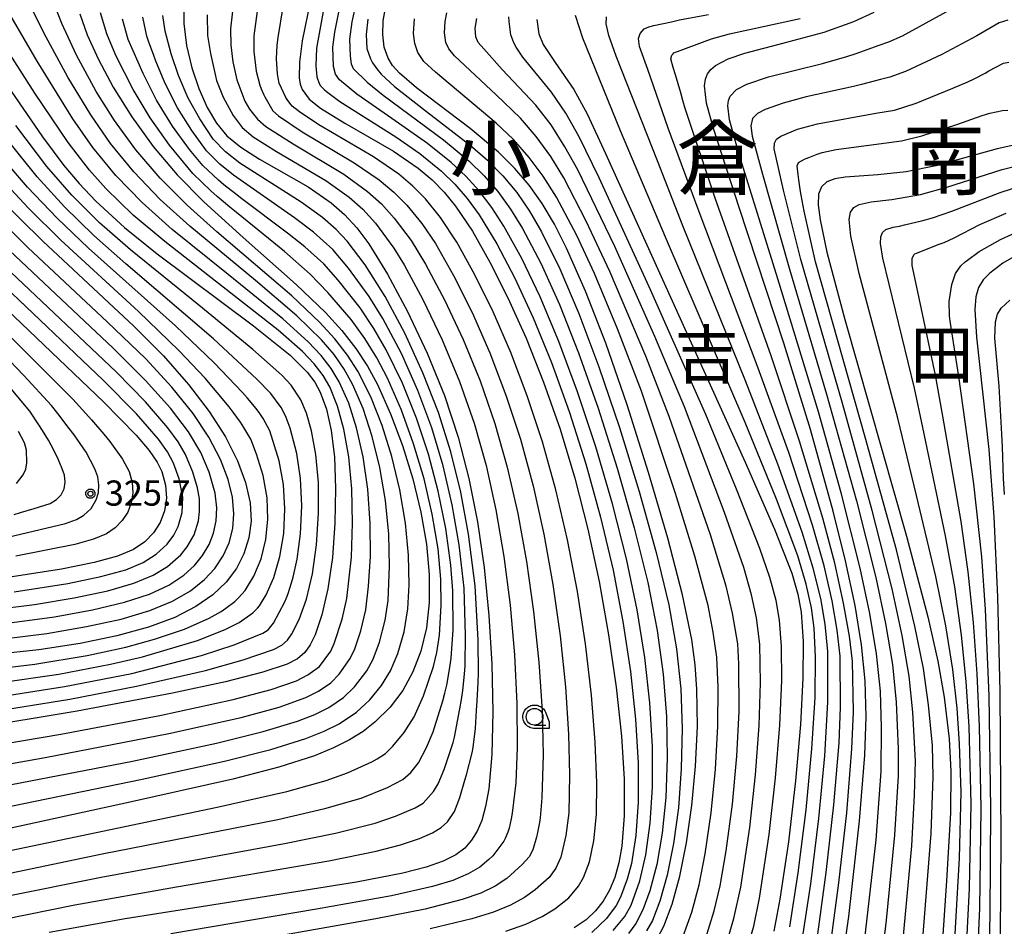
# Model space of a CAD drawing. Extents: x -8000 to -6000, y 96000 to 97500.
# Drawn here: x -6439 to -6292, y 96069 to 96204 of the extents above; entities that cross this region are included whole.
import ezdxf
from ezdxf.enums import TextEntityAlignment as Align

# ---------------------------------------------------------------- set-up
doc = ezdxf.new("R2010")
doc.units = 0
for name, color, linetype in [('6331000', 3, 'Continuous'), ('7101000', 4, 'Continuous'), ('7102000', 6, 'Continuous'), ('7312000', 1, 'Continuous'), ('8111000', 7, 'Continuous'), ('8114000', 7, 'Continuous'), ('CLIP_BOX', 4, 'Continuous')]:
    doc.layers.add(name, color=color, linetype=linetype)
doc.styles.add('Dm_Anotation', font='romans.shx', dxfattribs={"bigfont": 'PSCDM.shx'})
doc.styles.add('ＭＳ ゴシック', font='MS Gothic.ttf')

# ---------------------------------------------------------------- blocks, each defined once
blk = doc.blocks.new('633100')
at = {"layer": '6331000'}
blk.add_lwpolyline([(0, -0.5), (0.67, -0.5)], dxfattribs=at)
blk.add_circle((0, 0), 0.5, dxfattribs=at)
at = {"layer": 'CLIP_BOX'}
blk.add_lwpolyline([(0.87, -0.3), (0.87, -0.7), (0, -0.7), (-0.074, -0.695), (-0.146, -0.684), (-0.216, -0.666), (-0.282, -0.64), (-0.35, -0.606), (-0.414, -0.564), (-0.469, -0.521), (-0.52, -0.469), (-0.568, -0.408), (-0.608, -0.35), (-0.64, -0.281), (-0.666, -0.214), (-0.686, -0.144), (-0.697, -0.071), (-0.699, 0.003), (-0.695, 0.075), (-0.684, 0.148), (-0.665, 0.216), (-0.64, 0.281), (-0.606, 0.349), (-0.565, 0.412), (-0.522, 0.467), (-0.467, 0.52), (-0.41, 0.568), (-0.349, 0.607), (-0.283, 0.641), (-0.215, 0.665), (-0.148, 0.684), (-0.072, 0.696), (0, 0.7), (0.074, 0.696), (0.147, 0.685), (0.219, 0.666), (0.283, 0.639), (0.355, 0.605), (0.416, 0.562), (0.472, 0.518), (0.525, 0.463), (0.57, 0.407), (0.609, 0.346), (0.646, 0.273)], close=True, dxfattribs=at)
blk = doc.blocks.new('731200')
at = {"layer": '7312000'}
blk.add_circle((0, 0), 0.15, dxfattribs=at)
at = {"layer": 'CLIP_BOX'}
blk.add_lwpolyline([(-0.209, -0.178), (-0.219, -0.166), (-0.237, -0.14), (-0.251, -0.113), (-0.258, -0.094), (-0.265, -0.075), (-0.269, -0.057), (-0.273, -0.031), (-0.275, -0.008), (-0.274, 0.024), (-0.27, 0.054), (-0.266, 0.071), (-0.261, 0.088), (-0.255, 0.104), (-0.246, 0.124), (-0.239, 0.136), (-0.228, 0.154), (-0.219, 0.166), (-0.202, 0.187), (-0.189, 0.199), (-0.169, 0.217), (-0.151, 0.23), (-0.135, 0.239), (-0.113, 0.251), (-0.101, 0.256), (-0.082, 0.262), (-0.056, 0.269), (-0.04, 0.272), (-0.016, 0.275), (0.004, 0.275), (0.022, 0.274), (0.042, 0.272), (0.065, 0.267), (0.079, 0.264), (0.108, 0.253), (0.121, 0.247), (0.143, 0.235), (0.16, 0.224), (0.18, 0.208), (0.194, 0.194), (0.206, 0.182), (0.222, 0.162), (0.233, 0.146), (0.249, 0.116), (0.257, 0.097), (0.264, 0.075), (0.269, 0.057), (0.273, 0.032), (0.275, 0.014), (0.275, -0.008), (0.274, -0.023), (0.271, -0.048), (0.267, -0.067), (0.261, -0.088), (0.249, -0.117), (0.23, -0.151), (0.219, -0.166), (0.204, -0.184), (0.189, -0.199), (0.172, -0.215), (0.154, -0.228), (0.136, -0.239), (0.124, -0.246), (0.107, -0.253), (0.09, -0.26), (0.071, -0.266), (0.044, -0.271), (0.028, -0.274), (0.009, -0.275), (-0.009, -0.275), (-0.024, -0.274), (-0.041, -0.272), (-0.063, -0.268), (-0.086, -0.261), (-0.101, -0.256), (-0.115, -0.25), (-0.133, -0.241), (-0.148, -0.231), (-0.17, -0.216), (-0.182, -0.206), (-0.197, -0.192)], close=True, dxfattribs=at)

msp = doc.modelspace()

# ---------------------------------------------------------------- linework, layer by layer
at = {"layer": '7101000', "flags": 128}
for points in [[(-6395.29, 96206.99), (-6396.51, 96200.91), (-6396.95, 96197.76), (-6396.98, 96195.4), (-6396.81, 96194.47), (-6396.51, 96193.65), (-6395.47, 96192.24), (-6393.79, 96190.91), (-6390.16, 96188.68), (-6382.95, 96184.47), (-6379.24, 96181.94), (-6377.19, 96180.23), (-6375.39, 96178.39), (-6373.71, 96176.31), (-6371.19, 96172.55), (-6368.57, 96167.97), (-6365.88, 96162.62), (-6363.19, 96156.62), (-6360.58, 96150.08), (-6358.13, 96143.1), (-6355.92, 96135.78), (-6353.98, 96128.2), (-6352.3, 96120.39), (-6350.89, 96112.46), (-6349.77, 96104.66), (-6348.99, 96097.37), (-6348.6, 96090.94), (-6348.59, 96085.49), (-6348.95, 96081), (-6349.39, 96078.48), (-6349.99, 96076.31), (-6350.76, 96074.43), (-6351.71, 96072.79), (-6352.86, 96071.33), (-6354.26, 96070.01), (-6356, 96068.79)], [(-6414.18, 96206.79), (-6414.16, 96203.52), (-6413.75, 96200.2), (-6412.99, 96196.92), (-6411.92, 96193.81), (-6410.66, 96191.01), (-6409.28, 96188.67), (-6407.73, 96186.77), (-6405.69, 96185.06), (-6402.9, 96183.31), (-6395.65, 96179.17), (-6392.22, 96176.81), (-6390.22, 96175.06), (-6388.38, 96173.06), (-6386.6, 96170.69), (-6383.82, 96166.19), (-6380.85, 96160.61), (-6377.92, 96154.4), (-6375.36, 96148.08), (-6373.3, 96141.91), (-6371.69, 96135.72), (-6370.43, 96129.27), (-6369.45, 96122.46), (-6368.74, 96115.35), (-6368.3, 96108.09), (-6368.16, 96101), (-6368.31, 96094.63), (-6368.75, 96089.5), (-6369.21, 96086.89), (-6369.79, 96084.82), (-6370.49, 96083.19), (-6371.32, 96081.85), (-6372.33, 96080.7), (-6373.67, 96079.68), (-6375.52, 96078.74), (-6378.09, 96077.85), (-6381.53, 96076.97), (-6388.43, 96075.62), (-6404.01, 96073.14), (-6422.88, 96070.17), (-6434.22, 96068.13)], [(-6343.6, 96067.29), (-6342.67, 96069.06), (-6341.42, 96072.35), (-6340.29, 96076.51), (-6339.28, 96081.46), (-6338.48, 96087.01), (-6337.94, 96092.9), (-6337.67, 96098.78), (-6337.74, 96104.36), (-6338, 96107.97), (-6338.51, 96111.76), (-6339.88, 96118.41), (-6342.07, 96126.83), (-6344.94, 96136.65), (-6348.14, 96146.71), (-6351.31, 96155.88), (-6354.32, 96163.65), (-6357.15, 96170.04), (-6358.96, 96173.6), (-6360.78, 96176.69), (-6362.71, 96179.42), (-6364.86, 96181.93), (-6367.3, 96184.33), (-6371.51, 96187.85), (-6379.53, 96193.93), (-6382.02, 96196.08), (-6383.06, 96197.25), (-6383.74, 96198.33), (-6384.3, 96199.99), (-6384.53, 96201.84), (-6384.47, 96203.88), (-6384.09, 96206.06)], [(-6429.67, 96204.93), (-6428.54, 96201.82), (-6426.88, 96198.16), (-6424.66, 96194.03), (-6421.91, 96189.6), (-6418.72, 96185.17), (-6415.14, 96180.95), (-6411.19, 96176.95), (-6405.32, 96171.64), (-6397.41, 96164.65), (-6393.07, 96160.46), (-6390.61, 96157.76), (-6388.55, 96155.11), (-6386.82, 96152.47), (-6385.33, 96149.75), (-6383.36, 96145.38), (-6381.58, 96140.64), (-6380.05, 96135.67), (-6378.84, 96130.72), (-6378.02, 96125.94), (-6377.61, 96121.43), (-6377.62, 96117.27), (-6378.04, 96113.47), (-6378.85, 96110.03), (-6380.03, 96106.94), (-6381.56, 96104.15), (-6383.44, 96101.66), (-6385.69, 96099.43), (-6387.44, 96098.07), (-6389.48, 96096.8), (-6391.87, 96095.6), (-6394.72, 96094.45), (-6400.02, 96092.75), (-6406.88, 96090.96), (-6422.42, 96087.47), (-6450.88, 96081.27)], [(-6361.56, 96204.12), (-6361.29, 96201.97), (-6360.66, 96200.37), (-6358.85, 96197.69), (-6356.09, 96193.69), (-6354.11, 96190.04), (-6351.35, 96184.12), (-6330.55, 96138.15), (-6326.18, 96128.18), (-6323.63, 96121.63), (-6322.72, 96118.52), (-6322.23, 96115.81), (-6321.93, 96111.45), (-6321.97, 96105.99), (-6322.34, 96099.08), (-6323.07, 96090.71), (-6324.12, 96081.6), (-6325.38, 96073.09), (-6326.29, 96068.34)], [(-6316.45, 96061.18), (-6315.14, 96070.51), (-6313.52, 96084.74), (-6312.72, 96094.55), (-6312.53, 96100.25), (-6312.68, 96105.58), (-6313.21, 96110.97), (-6314.18, 96116.84), (-6315.6, 96123.48), (-6317.43, 96130.86), (-6320.83, 96143.03), (-6324.79, 96155.89), (-6331.46, 96176.11), (-6335.29, 96187.85), (-6336.3, 96191.63), (-6336.6, 96194.24), (-6336.48, 96195.2), (-6336.17, 96196), (-6335.67, 96196.67), (-6334.99, 96197.25), (-6333.09, 96198.23), (-6330.63, 96199.08), (-6324.77, 96200.6), (-6318.8, 96202.22), (-6314.38, 96203.8), (-6311.35, 96205.17)], [(-6446.24, 96202.59), (-6435.19, 96186.62), (-6432.03, 96182.35), (-6429.77, 96179.65), (-6427.28, 96177.03), (-6423.01, 96173.14), (-6418.12, 96169.21), (-6403.8, 96158.46), (-6398.33, 96154.08), (-6395.77, 96151.58), (-6394.65, 96150.1), (-6393.83, 96148.61), (-6392.91, 96146.04), (-6392.21, 96142.87), (-6391.74, 96138.95), (-6391.55, 96134.27), (-6391.65, 96129.1), (-6392.04, 96123.95), (-6392.73, 96119.31), (-6393.63, 96115.45), (-6394.62, 96112.46), (-6395.32, 96110.96), (-6396.13, 96109.81), (-6397.22, 96108.89), (-6398.76, 96108.1), (-6402.37, 96106.89), (-6407.95, 96105.46), (-6415.84, 96103.75), (-6430.05, 96101.09), (-6446.24, 96098.4)], [(-6289.2, 96185.68), (-6293.04, 96184.82), (-6302.14, 96182.3), (-6306.59, 96181.42), (-6310.8, 96180.97), (-6315.66, 96180.61), (-6317.21, 96180.35), (-6318.41, 96179.9), (-6319.21, 96179.19), (-6319.63, 96178.09), (-6319.69, 96176.48), (-6319.41, 96174.25), (-6318.38, 96169.42), (-6315.73, 96159.42), (-6306.51, 96127.16), (-6303.36, 96115.12), (-6301.88, 96108.55), (-6300.9, 96103.18), (-6300.15, 96096.95), (-6299.91, 96092.15), (-6299.96, 96085.96), (-6300.57, 96075.79), (-6302.57, 96046.56)], [(-6441.97, 96177.76), (-6435.18, 96171.08), (-6421.6, 96158.43), (-6417.19, 96154), (-6413.44, 96149.75), (-6410.37, 96145.72), (-6407.94, 96141.92), (-6406.15, 96138.39), (-6404.95, 96135.12), (-6404.3, 96132.13), (-6404.15, 96129.4), (-6404.47, 96126.88), (-6405.2, 96124.54), (-6406.32, 96122.34), (-6407.86, 96120.29), (-6409.85, 96118.39), (-6412.35, 96116.65), (-6415.5, 96115.05), (-6419.41, 96113.6), (-6424.14, 96112.3), (-6429.62, 96111.17), (-6435.74, 96110.23), (-6442.29, 96109.5)], [(-6289.14, 96169.53), (-6292.16, 96167.8), (-6294.13, 96166.34), (-6295.13, 96165.32), (-6295.83, 96164.2), (-6296.22, 96162.79), (-6296.34, 96160.91), (-6296.08, 96156.78), (-6294.29, 96140.07), (-6293.53, 96130.03), (-6292.97, 96118.12), (-6292.62, 96104), (-6292.47, 96082.01), (-6292.65, 96060.41)], [(-6448.34, 96168.36), (-6426.1, 96147.15), (-6421.26, 96142.18), (-6419.32, 96139.91), (-6418.13, 96138.19), (-6417.43, 96136.76), (-6416.87, 96134.75), (-6416.75, 96132.79), (-6417.02, 96130.91), (-6417.69, 96129.18), (-6418.69, 96127.62), (-6419.99, 96126.28), (-6421.66, 96125.16), (-6424.02, 96124.17), (-6427.52, 96123.22), (-6432.36, 96122.23), (-6440.36, 96121)]]:
    msp.add_lwpolyline(points, dxfattribs=at)
at = {"layer": '7102000', "flags": 128}
for points in [[(-6406.73, 96207.13), (-6407.22, 96202.71), (-6407.16, 96200.26), (-6406.88, 96197.8), (-6406.26, 96195.13), (-6405.06, 96191.93), (-6404.39, 96190.73), (-6403.18, 96189.23), (-6401.93, 96188.18), (-6397.89, 96185.58), (-6390.31, 96181.04), (-6386.78, 96178.49), (-6384.72, 96176.62), (-6382.85, 96174.52), (-6380.3, 96171.2), (-6378.17, 96167.67), (-6375.34, 96162.33), (-6372.56, 96156.42), (-6370.04, 96150.26), (-6367.86, 96143.95), (-6365.99, 96137.4), (-6364.41, 96130.54), (-6363.1, 96123.35), (-6362.06, 96115.92), (-6361.29, 96108.39), (-6360.81, 96101.12), (-6360.65, 96094.6), (-6360.85, 96088.18), (-6361.08, 96085.18), (-6361.19, 96084.5), (-6361.49, 96083), (-6361.65, 96082.31), (-6362.19, 96080.43), (-6362.73, 96079.41), (-6363.79, 96078.24), (-6366.06, 96076.17), (-6367.77, 96075.04), (-6369.93, 96074), (-6372.69, 96073.02), (-6378.2, 96071.59), (-6385.55, 96070.13), (-6409.13, 96065.99)], [(-6466.3, 96081.53), (-6420.36, 96090.94), (-6408.09, 96093.64), (-6401.19, 96095.39), (-6395.97, 96097.02), (-6393.25, 96098.1), (-6391.03, 96099.22), (-6388.45, 96100.93), (-6386.44, 96102.79), (-6384.72, 96104.92), (-6383.39, 96107.09), (-6382.28, 96109.68), (-6381.34, 96112.91), (-6380.78, 96116.3), (-6380.59, 96119.9), (-6380.68, 96124.31), (-6381.14, 96129.1), (-6381.99, 96134.06), (-6383.18, 96138.99), (-6384.64, 96143.64), (-6386.3, 96147.88), (-6388.22, 96151.7), (-6389.77, 96154.11), (-6391.65, 96156.52), (-6393.93, 96159.01), (-6398.09, 96162.94), (-6409.22, 96172.48), (-6413.66, 96176.46), (-6417.7, 96180.49), (-6421.32, 96184.71), (-6424.49, 96189.07), (-6427.2, 96193.39), (-6430.12, 96198.78), (-6432.33, 96203.51), (-6433.43, 96206.27)], [(-6448.1, 96088.55), (-6421.81, 96093.65), (-6409.3, 96096.32), (-6402.35, 96098.04), (-6397.22, 96099.59), (-6394.63, 96100.6), (-6392.57, 96101.64), (-6390.36, 96103.11), (-6388.74, 96104.69), (-6386.92, 96107.09), (-6385.98, 96108.82), (-6385.02, 96111.37), (-6384.16, 96114.65), (-6383.75, 96117.55), (-6383.52, 96122.67), (-6383.65, 96127.44), (-6384.14, 96132.44), (-6384.97, 96137.39), (-6386.1, 96142.01), (-6387.45, 96146.16), (-6389.03, 96149.8), (-6390.27, 96152.02), (-6391.79, 96154.19), (-6393.67, 96156.4), (-6397.33, 96159.97), (-6403.49, 96165.22), (-6413.26, 96173.32), (-6417.66, 96177.31), (-6421.6, 96181.39), (-6425.06, 96185.62), (-6428.03, 96189.91), (-6431.42, 96195.53), (-6435, 96202.1), (-6436.68, 96205.54)], [(-6403.25, 96205.36), (-6403.72, 96201.65), (-6403.73, 96199.31), (-6403.37, 96196.38), (-6402.83, 96194.34), (-6402.64, 96193.78), (-6402.3, 96192.99), (-6402.09, 96192.58), (-6400.9, 96190.49), (-6400.05, 96189.73), (-6396.52, 96187.35), (-6388.81, 96182.76), (-6385.06, 96180.2), (-6382.9, 96178.39), (-6380.96, 96176.43), (-6378.7, 96173.71), (-6376.7, 96170.74), (-6374.01, 96165.99), (-6371.24, 96160.45), (-6368.59, 96154.45), (-6366.18, 96148.15), (-6364.03, 96141.57), (-6362.15, 96134.66), (-6360.53, 96127.44), (-6359.19, 96119.95), (-6358.12, 96112.3), (-6357.33, 96104.73), (-6356.85, 96097.68), (-6356.71, 96091.59), (-6356.84, 96085.92), (-6357.26, 96082.56), (-6358.02, 96079.32), (-6358.76, 96077.68), (-6359.75, 96076.33), (-6361.81, 96074.49), (-6363.43, 96073.32), (-6365.49, 96072.21), (-6368.06, 96071.17), (-6371.28, 96070.17), (-6377.45, 96068.68)], [(-6366.2, 96068.33), (-6363.21, 96069.38), (-6360.81, 96070.48), (-6358.9, 96071.64), (-6356.84, 96073.29), (-6355.38, 96075), (-6354.62, 96076.31), (-6353.75, 96078.65), (-6353.11, 96081.78), (-6352.71, 96085.71), (-6352.66, 96090.4), (-6352.88, 96096.45), (-6353.45, 96103.48), (-6354.35, 96111.1), (-6355.55, 96118.9), (-6357.02, 96126.58), (-6358.75, 96134.03), (-6360.75, 96141.2), (-6363, 96148.04), (-6365.47, 96154.5), (-6368.1, 96160.55), (-6370.82, 96166.09), (-6373.52, 96170.92), (-6375.91, 96174.61), (-6378.19, 96177.38), (-6380.04, 96179.26), (-6382.16, 96181.04), (-6385.93, 96183.62), (-6394.05, 96188.43), (-6396.91, 96190.36), (-6398.01, 96191.21), (-6398.18, 96191.39), (-6398.68, 96192.03), (-6398.96, 96192.47), (-6399.95, 96194.63), (-6400.12, 96195.43), (-6400.2, 96195.98), (-6400.36, 96198.26), (-6400.24, 96200.26), (-6400.11, 96201.41), (-6399.37, 96205.97)], [(-6350.22, 96068.4), (-6348.5, 96070.51), (-6347.55, 96072.2), (-6346.25, 96075.8), (-6345.33, 96079.71), (-6344.69, 96084.38), (-6344.37, 96089.78), (-6344.38, 96095.81), (-6344.75, 96102.31), (-6345.49, 96109.08), (-6346.63, 96116.18), (-6348.24, 96123.77), (-6350.33, 96131.97), (-6352.81, 96140.43), (-6355.53, 96148.64), (-6358.32, 96156.15), (-6361.1, 96162.78), (-6363.83, 96168.51), (-6366.51, 96173.34), (-6368.31, 96176.11), (-6370.17, 96178.56), (-6372.16, 96180.76), (-6374.34, 96182.81), (-6377.88, 96185.62), (-6383.16, 96189.37), (-6388.39, 96193), (-6390.97, 96195.1), (-6391.59, 96195.95), (-6391.89, 96197.11), (-6391.96, 96199.98), (-6391.69, 96202.19), (-6390.89, 96206.16)], [(-6388.49, 96206.62), (-6389.12, 96203.75), (-6389.47, 96201.16), (-6389.41, 96198.62), (-6389.26, 96197.47), (-6388.96, 96196.8), (-6386.84, 96194.78), (-6384.47, 96192.82), (-6375.47, 96186.16), (-6371.7, 96183.04), (-6369.44, 96180.83), (-6367.4, 96178.48), (-6365.51, 96175.87), (-6363.7, 96172.95), (-6361, 96167.82), (-6358.22, 96161.67), (-6355.36, 96154.45), (-6352.45, 96146.22), (-6349.62, 96137.29), (-6347.08, 96128.4), (-6345.06, 96120.25), (-6343.64, 96113.1), (-6342.75, 96106.58), (-6342.28, 96100.3), (-6342.16, 96094.12), (-6342.38, 96088.25), (-6342.91, 96082.91), (-6343.72, 96078.24), (-6344.76, 96074.33), (-6345.78, 96071.49), (-6346.86, 96069.44), (-6347.95, 96067.97)], [(-6312.71, 96067.22), (-6311.07, 96081.91), (-6310.31, 96092.09), (-6310.25, 96098.66), (-6310.42, 96104.06), (-6310.99, 96109.62), (-6311.98, 96115.65), (-6313.41, 96122.36), (-6316.24, 96133.62), (-6319.63, 96145.66), (-6325.68, 96165.45), (-6331.52, 96184.16), (-6332.91, 96189.17), (-6333.15, 96191.26), (-6333.05, 96192.03), (-6332.81, 96192.67), (-6331.86, 96193.66), (-6330.33, 96194.46), (-6327.07, 96195.56), (-6319.04, 96197.56), (-6315.43, 96198.58), (-6314.02, 96199.05), (-6310.59, 96200.25), (-6309.18, 96200.75), (-6307.1, 96201.65), (-6300.08, 96205.56)], [(-6456.33, 96090.38), (-6434.81, 96094.18), (-6416.4, 96097.74), (-6405.62, 96100.15), (-6399.95, 96101.69), (-6396.01, 96103.1), (-6394.12, 96104.05), (-6392.28, 96105.29), (-6391.04, 96106.59), (-6389.38, 96108.93), (-6388.71, 96110.35), (-6387.79, 96113.07), (-6387.03, 96116.19), (-6386.64, 96119.69), (-6386.36, 96124.13), (-6386.4, 96129.1), (-6386.77, 96134.17), (-6387.46, 96138.97), (-6388.42, 96143.26), (-6389.6, 96146.96), (-6391.03, 96150.15), (-6392.21, 96152.11), (-6393.71, 96154.05), (-6395.63, 96156.1), (-6399.43, 96159.53), (-6407.56, 96166.1), (-6415.89, 96172.84), (-6420.35, 96176.82), (-6424.3, 96180.87), (-6427.71, 96185.03), (-6430.67, 96189.28), (-6436.01, 96197.9), (-6439.86, 96204.55)], [(-6441.16, 96070.06), (-6430.37, 96072.24), (-6415.24, 96074.93), (-6392.55, 96078.79), (-6385.53, 96080.23), (-6381.88, 96081.17), (-6379.07, 96082.1), (-6377.11, 96082.95), (-6375.82, 96083.75), (-6374.9, 96084.61), (-6373.86, 96086.16), (-6373.04, 96088.22), (-6372.29, 96090.81), (-6372.06, 96091.62), (-6371.22, 96094.9), (-6371.08, 96095.66), (-6370.74, 96098.49), (-6370.57, 96101.19), (-6370.48, 96102.61), (-6370.32, 96105.33), (-6370.26, 96106.73), (-6370.31, 96111.64), (-6370.76, 96119.74), (-6371.76, 96127.45), (-6372.91, 96133.69), (-6374.38, 96139.69), (-6376.24, 96145.58), (-6378.54, 96151.49), (-6381.24, 96157.36), (-6384.18, 96162.83), (-6387.17, 96167.54), (-6389.83, 96171.06), (-6391.49, 96172.84), (-6393.53, 96174.62), (-6396.67, 96176.87), (-6405.82, 96182.69), (-6407.97, 96184.38), (-6409.79, 96186.28), (-6411.8, 96189.28), (-6413.5, 96192.37), (-6414.96, 96195.74), (-6416.03, 96198.96), (-6416.3, 96199.92), (-6416.76, 96201.6), (-6416.94, 96202.37), (-6417.27, 96204.69)], [(-6441.09, 96073.42), (-6426.46, 96076.38), (-6399.19, 96081.37), (-6391.59, 96082.93), (-6385.67, 96084.42), (-6382.65, 96085.43), (-6379.71, 96086.7), (-6378.53, 96087.39), (-6376.98, 96089.12), (-6376.3, 96090.24), (-6375.41, 96092.39), (-6375.12, 96093.15), (-6374.05, 96096.44), (-6373.86, 96097.2), (-6373.03, 96101.44), (-6372.81, 96102.81), (-6372.61, 96104.16), (-6372.35, 96106.61), (-6372.27, 96107.85), (-6372.19, 96112.4), (-6372.4, 96119.42), (-6373.14, 96125.86), (-6374.17, 96131.82), (-6375.52, 96137.61), (-6377.22, 96143.27), (-6379.29, 96148.86), (-6381.74, 96154.35), (-6384.53, 96159.59), (-6386.54, 96162.82), (-6389.65, 96167.07), (-6391.98, 96169.83), (-6394.83, 96172.44), (-6397.69, 96174.57), (-6406.78, 96180.89), (-6408.82, 96182.56), (-6410.78, 96184.56), (-6412.95, 96187.55), (-6415.08, 96190.94), (-6416.94, 96194.56), (-6418.32, 96197.91), (-6418.7, 96198.9), (-6419.38, 96200.7), (-6419.67, 96201.59), (-6420.28, 96204.42)], [(-6441.02, 96076.78), (-6426.32, 96079.82), (-6400.16, 96084.97), (-6393.17, 96086.58), (-6387.74, 96088.15), (-6383.81, 96089.71), (-6381.53, 96090.91), (-6380.34, 96091.93), (-6379.22, 96093.41), (-6378.04, 96095.65), (-6377.01, 96098.03), (-6375.57, 96102.64), (-6375.27, 96103.78), (-6375, 96104.98), (-6374.53, 96107.6), (-6374.35, 96108.96), (-6374.07, 96113.2), (-6374.09, 96118.99), (-6374.38, 96122.83), (-6375.14, 96128.28), (-6376.26, 96133.85), (-6377.71, 96139.34), (-6379.49, 96144.71), (-6381.59, 96149.91), (-6384.03, 96154.91), (-6385.87, 96158.09), (-6387.9, 96161.13), (-6391.17, 96165.26), (-6393.32, 96167.69), (-6396.14, 96170.26), (-6398.72, 96172.27), (-6405.53, 96177.4), (-6406.48, 96178.14), (-6408.18, 96179.47), (-6409.01, 96180.17), (-6411.33, 96182.36), (-6413.29, 96184.76), (-6415.84, 96188.23), (-6418.21, 96192.1), (-6420.21, 96196.05), (-6422.44, 96201.14), (-6423.27, 96204.15)], [(-6440.95, 96080.14), (-6409.18, 96086.78), (-6398.84, 96089.13), (-6392.95, 96090.77), (-6389.8, 96091.88), (-6386.16, 96093.53), (-6385.34, 96093.98), (-6384.12, 96094.79), (-6383.46, 96095.4), (-6383.02, 96095.87), (-6381.34, 96097.91), (-6379.86, 96100.26), (-6378.45, 96103.36), (-6376.99, 96107.76), (-6376.46, 96109.8), (-6376.09, 96112.4), (-6375.83, 96116.81), (-6375.87, 96120.76), (-6376.3, 96125.25), (-6377.16, 96130.43), (-6378.37, 96135.68), (-6379.93, 96140.89), (-6381.76, 96145.92), (-6383.85, 96150.68), (-6385.42, 96153.69), (-6387.21, 96156.6), (-6389.26, 96159.44), (-6392.69, 96163.45), (-6395.32, 96166.16), (-6399.17, 96169.53), (-6406.33, 96175.33), (-6407.29, 96176.14), (-6409.19, 96177.76), (-6410.12, 96178.59), (-6412.8, 96181.17), (-6416.27, 96185.36), (-6419.18, 96189.45), (-6421.7, 96193.66), (-6424.29, 96198.76), (-6425.65, 96201.97), (-6426.58, 96205.08)], [(-6410.68, 96204.78), (-6410.64, 96201.71), (-6410.21, 96199.02), (-6409.27, 96195.01), (-6408.31, 96192.55), (-6406.8, 96189.8), (-6405.45, 96188.01), (-6403.81, 96186.62), (-6400.37, 96184.46), (-6393.02, 96180.13), (-6389.54, 96177.66), (-6387.51, 96175.84), (-6385.63, 96173.76), (-6382.86, 96170.04), (-6381.36, 96167.57), (-6378.57, 96162.4), (-6375.69, 96156.41), (-6373.1, 96150.2), (-6370.92, 96143.99), (-6369.14, 96137.67), (-6367.67, 96131.07), (-6366.48, 96124.12), (-6365.55, 96116.88), (-6364.91, 96109.49), (-6364.55, 96102.25), (-6364.49, 96095.65), (-6364.72, 96090.41), (-6365.24, 96085.87), (-6365.39, 96085.04), (-6365.72, 96083.65), (-6365.9, 96083.07), (-6366.31, 96082.13), (-6366.52, 96081.74), (-6367.69, 96080.12), (-6368.16, 96079.56), (-6368.71, 96078.98), (-6370.05, 96077.87), (-6371.8, 96076.84), (-6374.11, 96075.88), (-6377.13, 96074.96), (-6383.25, 96073.58), (-6394.39, 96071.61), (-6416.11, 96067.93)], [(-6393.39, 96205.31), (-6394.4, 96199.82), (-6394.49, 96197.19), (-6394.34, 96195.57), (-6393.98, 96194.58), (-6393.78, 96194.24), (-6393.27, 96193.68), (-6392.91, 96193.36), (-6390.93, 96191.9), (-6382.59, 96186.61), (-6379.02, 96184.14), (-6375.77, 96181.52), (-6373.78, 96179.58), (-6371.94, 96177.43), (-6370.18, 96175), (-6367.54, 96170.71), (-6364.85, 96165.59), (-6362.13, 96159.68), (-6359.41, 96153.03), (-6356.77, 96145.72), (-6354.29, 96137.93), (-6352.09, 96129.97), (-6350.24, 96122.09), (-6348.76, 96114.44), (-6347.65, 96107.01), (-6346.9, 96099.91), (-6346.51, 96093.35), (-6346.49, 96087.55), (-6346.83, 96082.57), (-6347.5, 96078.4), (-6348.12, 96076.06), (-6349.11, 96073.4), (-6349.75, 96072.14), (-6351.22, 96070.21), (-6353.38, 96068.11)], [(-6386.75, 96204.17), (-6387.01, 96201.84), (-6386.89, 96199.78), (-6386.36, 96198.22), (-6386.06, 96197.66), (-6385.28, 96196.54), (-6384.78, 96195.97), (-6382.78, 96194.1), (-6378.01, 96190.4), (-6371.49, 96185.4), (-6368.92, 96183.14), (-6366.63, 96180.8), (-6364.58, 96178.31), (-6362.69, 96175.57), (-6360.88, 96172.47), (-6358.15, 96166.97), (-6355.31, 96160.3), (-6352.33, 96152.39), (-6349.27, 96143.35), (-6346.33, 96133.79), (-6343.79, 96124.7), (-6341.93, 96116.9), (-6340.76, 96110.35), (-6340.14, 96104.42), (-6339.94, 96098.5), (-6340.07, 96092.51), (-6340.5, 96086.71), (-6341.22, 96081.37), (-6342.16, 96076.68), (-6343.27, 96072.79), (-6344.38, 96069.93), (-6345.23, 96068.36)], [(-6339.78, 96067.55), (-6338.49, 96071.13), (-6337.4, 96075.21), (-6336.49, 96079.84), (-6335.61, 96085.93), (-6334.96, 96092.46), (-6334.61, 96098.84), (-6334.58, 96104.66), (-6334.76, 96109.12), (-6335.3, 96112.86), (-6336.09, 96116.82), (-6338.03, 96124.19), (-6340.91, 96133.5), (-6346.01, 96148.75), (-6349.57, 96158.04), (-6353, 96166.25), (-6355.63, 96171.92), (-6358.66, 96177.65), (-6360.63, 96180.78), (-6362.71, 96183.55), (-6365.06, 96186.2), (-6367.65, 96188.66), (-6376.7, 96196.26), (-6378.39, 96197.86), (-6379.3, 96199.18), (-6379.76, 96200.51), (-6379.94, 96201.99), (-6379.81, 96204.19)], [(-6336.44, 96067.2), (-6335.16, 96071.36), (-6334.26, 96075.09), (-6333.37, 96080.28), (-6332.46, 96087.23), (-6331.81, 96094.39), (-6331.46, 96101.03), (-6331.48, 96108.12), (-6331.67, 96111.09), (-6332.42, 96115.7), (-6333.38, 96119.7), (-6335.71, 96127.37), (-6341.86, 96144.99), (-6345.35, 96153.98), (-6350.72, 96166.57), (-6354.24, 96174.07), (-6357.57, 96180.5), (-6359.52, 96183.67), (-6361.66, 96186.65), (-6364.02, 96189.4), (-6367.62, 96192.86), (-6373.84, 96198.68), (-6374.69, 96199.71), (-6375.12, 96200.68), (-6375.35, 96202.13), (-6375.25, 96203.78), (-6374.97, 96205.11)], [(-6333.54, 96065.77), (-6332.23, 96070.22), (-6331.2, 96074.86), (-6329.86, 96083.77), (-6329.02, 96091.59), (-6328.47, 96098.96), (-6328.27, 96105.32), (-6328.37, 96111.06), (-6328.87, 96115), (-6329.6, 96118.4), (-6330.78, 96122.5), (-6333.64, 96130.65), (-6339.61, 96146.42), (-6344.03, 96156.88), (-6349.98, 96170.29), (-6355.5, 96181.71), (-6357.41, 96185.15), (-6359.47, 96188.41), (-6361.71, 96191.34), (-6366.74, 96196.67), (-6369.47, 96199.71), (-6370.32, 96200.66), (-6370.66, 96201.54), (-6370.75, 96202.82), (-6370.5, 96204.26)], [(-6330.64, 96064.33), (-6329.29, 96069.08), (-6328.4, 96073.23), (-6326.99, 96082.69), (-6326.05, 96091.15), (-6325.41, 96099.02), (-6325.12, 96105.66), (-6325.13, 96110.69), (-6325.43, 96114.66), (-6325.95, 96117.58), (-6326.88, 96120.98), (-6328.36, 96125.29), (-6331.87, 96134.13), (-6336.41, 96145.26), (-6344.84, 96164.3), (-6352.29, 96180.52), (-6355.29, 96186.64), (-6357.28, 96190.17), (-6359.39, 96193.28), (-6363.69, 96198.5), (-6364.66, 96199.98), (-6365, 96200.63), (-6365.45, 96201.8), (-6365.73, 96203.79), (-6365.75, 96204.48)], [(-6323.92, 96068.94), (-6322.64, 96077.01), (-6321.49, 96086.39), (-6320.62, 96095.45), (-6320.15, 96103.14), (-6320.06, 96109.19), (-6320.26, 96113.46), (-6320.67, 96116.49), (-6321.45, 96120.01), (-6322.73, 96124.21), (-6325.87, 96132.64), (-6330.58, 96144.08), (-6342.26, 96171.34), (-6349.1, 96187.54), (-6354.74, 96201.3), (-6355.85, 96204.7)], [(-6322, 96067.28), (-6320.77, 96075.38), (-6319.59, 96085.09), (-6318.7, 96094.45), (-6318.25, 96102.42), (-6318.25, 96109.99), (-6318.63, 96114.03), (-6319.3, 96117.85), (-6320.41, 96122.37), (-6322.06, 96127.74), (-6325.67, 96137.87), (-6330.51, 96150.27), (-6339.85, 96173.39), (-6343.63, 96183.03), (-6349.79, 96198.65), (-6350.88, 96201.69), (-6351.28, 96203.45), (-6351.22, 96204.5)], [(-6319.73, 96067.86), (-6318.47, 96077.05), (-6317.34, 96087.13), (-6316.57, 96096.37), (-6316.34, 96101.69), (-6316.41, 96109.26), (-6316.83, 96113.14), (-6317.6, 96117.51), (-6318.81, 96122.74), (-6320.52, 96128.78), (-6324.06, 96139.59), (-6328.6, 96152.15), (-6337.43, 96175.44), (-6342, 96187.93), (-6345.07, 96196.65), (-6346.31, 96200.08), (-6346.44, 96201.28), (-6346.2, 96202.03), (-6345.61, 96202.73), (-6344.91, 96203.02), (-6344.16, 96203.2), (-6341.53, 96203.77), (-6340.33, 96204.03), (-6336, 96204.86)], [(-6318.17, 96063.95), (-6316.59, 96075.53), (-6315.43, 96085.93), (-6314.65, 96095.46), (-6314.44, 96100.97), (-6314.57, 96108.53), (-6315.03, 96112.24), (-6315.89, 96117.18), (-6317.2, 96123.11), (-6318.97, 96129.82), (-6322.44, 96141.31), (-6326.7, 96154.02), (-6335.02, 96177.49), (-6339.5, 96190.85), (-6339.82, 96192.02), (-6340.14, 96193.18), (-6340.94, 96195.84), (-6341.28, 96196.94), (-6341.61, 96198.26), (-6341.46, 96198.78), (-6341.42, 96198.83), (-6341.28, 96198.99), (-6341.16, 96199.11), (-6340.95, 96199.21), (-6340.64, 96199.33), (-6336.49, 96200.87), (-6335.58, 96201.21), (-6332.87, 96201.97), (-6322.35, 96204.26)], [(-6291.46, 96204.01), (-6292.73, 96203.6), (-6296.07, 96201.65), (-6301.27, 96198.88), (-6306.7, 96196.34), (-6309.03, 96195.52), (-6310.41, 96195.14), (-6313.24, 96194.44), (-6314.44, 96194.14), (-6321.45, 96192.56), (-6324.91, 96191.65), (-6327.57, 96190.69), (-6328.74, 96190.08), (-6329.44, 96189.33), (-6329.7, 96188.27), (-6329.52, 96186.71), (-6328, 96181.06), (-6323.97, 96166.9), (-6318.42, 96148.29), (-6313.98, 96132.39), (-6311.11, 96120.97), (-6309.65, 96114.14), (-6308.63, 96108.02), (-6308.05, 96102.44), (-6307.79, 96095.46), (-6307.78, 96091.47), (-6308.31, 96082.61), (-6309.55, 96069.94), (-6310.99, 96057.85)], [(-6451.82, 96094.38), (-6432.47, 96097.65), (-6417.71, 96100.43), (-6406.79, 96102.8), (-6401.16, 96104.29), (-6397.38, 96105.6), (-6395.67, 96106.47), (-6393.93, 96107.72), (-6392.29, 96110.03), (-6391.75, 96111.16), (-6390.56, 96114.79), (-6389.88, 96117.84), (-6389.2, 96124.04), (-6389.02, 96129.1), (-6389.16, 96134.22), (-6389.6, 96138.96), (-6390.32, 96143.06), (-6391.26, 96146.5), (-6392.43, 96149.38), (-6393.43, 96151.1), (-6394.74, 96152.82), (-6396.49, 96154.64), (-6400.1, 96157.82), (-6408.31, 96164.25), (-6417.01, 96171.02), (-6421.68, 96174.98), (-6425.79, 96178.95), (-6428.2, 96181.64), (-6431.41, 96185.8), (-6436.34, 96193.14), (-6443.05, 96203.57)], [(-6307.36, 96063.35), (-6305.71, 96081.01), (-6305.32, 96088.55), (-6305.17, 96093.66), (-6305.57, 96100.92), (-6306.15, 96106.3), (-6307.17, 96112.37), (-6308.67, 96119.29), (-6311.63, 96130.97), (-6316.12, 96147.11), (-6322.25, 96168.35), (-6324.83, 96178.67), (-6326.23, 96184.82), (-6326.21, 96185.68), (-6325.88, 96186.27), (-6325.26, 96186.71), (-6322.74, 96187.74), (-6319.79, 96188.54), (-6311.08, 96190.14), (-6308.33, 96190.6), (-6305.09, 96191.63), (-6299.64, 96193.85), (-6297.41, 96194.83), (-6296.45, 96195.28), (-6294.83, 96196.11), (-6294.25, 96196.43), (-6292.06, 96197.6), (-6291.28, 96197.76)], [(-6304.33, 96064.08), (-6302.84, 96082.88), (-6302.57, 96091.29), (-6302.68, 96095.99), (-6303.24, 96102.05), (-6304.02, 96107.43), (-6305.27, 96113.75), (-6308.04, 96125.1), (-6312.67, 96141.89), (-6320.08, 96168.01), (-6321.79, 96175.55), (-6322.24, 96177.91), (-6322.31, 96178.5), (-6322.54, 96180.24), (-6322.65, 96181.03), (-6322.81, 96182.32), (-6322.62, 96182.8), (-6321.73, 96183.29), (-6321.48, 96183.4), (-6321.08, 96183.56), (-6319.82, 96184.03), (-6319.1, 96184.27), (-6317.01, 96184.72), (-6307.29, 96186.02), (-6304.24, 96186.75), (-6299.02, 96188.48), (-6295.24, 96189.82), (-6294.13, 96190.15), (-6292.22, 96190.54), (-6291.45, 96190.61)], [(-6443.54, 96100.88), (-6431.13, 96102.89), (-6421.22, 96104.79), (-6410.92, 96107.16), (-6405.32, 96108.71), (-6400.82, 96110.27), (-6399.58, 96110.91), (-6398.72, 96111.64), (-6398.05, 96112.58), (-6397, 96114.74), (-6395.91, 96117.78), (-6395.02, 96121.53), (-6394.4, 96125.88), (-6394.09, 96130.55), (-6394.12, 96135.15), (-6394.48, 96139.3), (-6395.14, 96142.85), (-6395.87, 96145.46), (-6396.71, 96147.43), (-6398.18, 96149.62), (-6399.57, 96151.14), (-6403.86, 96154.94), (-6411.9, 96161.53), (-6422.12, 96169.77), (-6426.73, 96173.83), (-6430.85, 96177.94), (-6434.54, 96182.21), (-6439.2, 96188.31)], [(-6442.68, 96103.09), (-6431.92, 96104.75), (-6421.92, 96106.71), (-6411.52, 96109.39), (-6406.65, 96110.98), (-6402.37, 96112.68), (-6401.6, 96113.19), (-6400.78, 96114.21), (-6399.1, 96117.37), (-6398.86, 96117.97), (-6398.63, 96118.62), (-6398.12, 96120.19), (-6397.87, 96121.04), (-6397.26, 96123.71), (-6396.77, 96127.49), (-6396.59, 96131.66), (-6396.77, 96135.72), (-6397.33, 96139.46), (-6398.32, 96143.23), (-6398.46, 96143.62), (-6398.94, 96144.83), (-6399.16, 96145.37), (-6399.66, 96146.31), (-6401.19, 96148.42), (-6403.29, 96150.54), (-6409.72, 96156.53), (-6422.8, 96167.7), (-6427.54, 96171.92), (-6431.93, 96176.22), (-6435.98, 96180.67), (-6441.09, 96186.95)], [(-6441.81, 96105.3), (-6432.76, 96106.61), (-6425.1, 96108.06), (-6420.32, 96109.19), (-6412.12, 96111.63), (-6407.98, 96113.25), (-6406.89, 96113.78), (-6405.93, 96114.3), (-6403.9, 96115.71), (-6403.2, 96116.42), (-6402.91, 96116.79), (-6401.89, 96118.43), (-6400.74, 96121.01), (-6399.84, 96124.11), (-6399.29, 96127.56), (-6399.11, 96131.2), (-6399.33, 96134.85), (-6399.98, 96138.37), (-6401.35, 96142.82), (-6402.34, 96144.65), (-6402.83, 96145.4), (-6403.39, 96146.18), (-6404.68, 96147.69), (-6405.44, 96148.52), (-6409.62, 96152.94), (-6415.42, 96158.46), (-6428.34, 96170.02), (-6433.02, 96174.51), (-6437.42, 96179.14), (-6441.61, 96183.95)], [(-6299.74, 96060.14), (-6298.63, 96079.19), (-6298.4, 96089.04), (-6298.62, 96096.24), (-6298.98, 96101.51), (-6299.63, 96107.31), (-6300.67, 96113.81), (-6302.15, 96121.12), (-6305.02, 96133.18), (-6307.84, 96144.7), (-6313.57, 96166.29), (-6314.81, 96171.83), (-6315.05, 96174.31), (-6314.86, 96175.38), (-6314.37, 96176.1), (-6313.57, 96176.55), (-6311.81, 96176.92), (-6308.71, 96177.31), (-6304.42, 96178.05), (-6300.54, 96179.11), (-6292.26, 96181.76), (-6288.78, 96182.63)], [(-6443.02, 96107.28), (-6436.33, 96108.1), (-6428.57, 96109.36), (-6422.79, 96110.6), (-6418.51, 96111.82), (-6414.08, 96113.32), (-6410.4, 96114.92), (-6408.62, 96115.92), (-6407.88, 96116.41), (-6406.56, 96117.41), (-6406, 96117.94), (-6405.02, 96119.06), (-6403.72, 96121.2), (-6402.65, 96123.79), (-6401.95, 96126.63), (-6401.64, 96129.69), (-6401.75, 96132.88), (-6402.33, 96136.17), (-6403.33, 96139.37), (-6404.17, 96141.58), (-6405.2, 96143.34), (-6405.71, 96144.13), (-6406.8, 96145.61), (-6407.43, 96146.4), (-6411, 96150.69), (-6414.88, 96154.8), (-6420.9, 96160.59), (-6432.46, 96171.22), (-6437.3, 96175.99), (-6441.92, 96180.89)], [(-6298, 96057.97), (-6297.16, 96074.69), (-6296.91, 96087.3), (-6297.21, 96098.81), (-6297.63, 96105.49), (-6298.32, 96112.38), (-6299.34, 96119.59), (-6300.72, 96127.18), (-6304.12, 96143.33), (-6305.36, 96149.19), (-6310.06, 96168.57), (-6310.38, 96170.75), (-6310.34, 96171.71), (-6310.09, 96172.37), (-6309.61, 96172.8), (-6308.52, 96173.15), (-6307.55, 96173.33), (-6306.81, 96173.5), (-6304.1, 96174.17), (-6302.67, 96174.56), (-6299.8, 96175.57), (-6292.59, 96178.32), (-6289.34, 96179.35)], [(-6441, 96111.87), (-6434.56, 96112.67), (-6428.64, 96113.67), (-6423.48, 96114.81), (-6419.22, 96116.09), (-6415.83, 96117.48), (-6413.16, 96119.02), (-6411.08, 96120.68), (-6409.53, 96122.34), (-6408.28, 96124.22), (-6407.43, 96126.13), (-6406.87, 96128.28), (-6406.7, 96130.47), (-6406.91, 96132.97), (-6407.57, 96135.57), (-6408.72, 96138.58), (-6410.43, 96141.88), (-6412.78, 96145.43), (-6415.95, 96149.35), (-6419.84, 96153.55), (-6425.56, 96159.09), (-6437.4, 96170.15), (-6445.12, 96177.78)], [(-6445.25, 96125.86), (-6437.44, 96127.68), (-6431.78, 96129.03), (-6430.16, 96129.61), (-6429.04, 96130.25), (-6427.96, 96131.29), (-6427.2, 96132.56), (-6426.88, 96133.63), (-6426.8, 96134.78), (-6426.95, 96135.96), (-6427.39, 96137.19), (-6428.69, 96139.64), (-6430.49, 96142.23), (-6431.24, 96143.2), (-6432.91, 96145.4), (-6433.89, 96146.61), (-6437.99, 96151.09), (-6461.44, 96175.53)], [(-6296.09, 96060.58), (-6295.62, 96071.72), (-6295.43, 96086.57), (-6295.66, 96098.8), (-6295.99, 96106.65), (-6296.53, 96114.29), (-6297.34, 96121.82), (-6298.4, 96129.31), (-6301.13, 96145.02), (-6302.2, 96151.13), (-6304.99, 96164.21), (-6305.69, 96167.47), (-6305.7, 96168.52), (-6305.46, 96169.07), (-6305.3, 96169.18), (-6305.04, 96169.3), (-6301.64, 96170.63), (-6300.93, 96170.9), (-6299.45, 96171.58), (-6295.6, 96173.56), (-6291.7, 96175.26)], [(-6294.48, 96055.5), (-6294.05, 96070.63), (-6293.95, 96086.61), (-6294.21, 96103.38), (-6294.75, 96116.21), (-6295.33, 96124.05), (-6296.51, 96134.96), (-6298.71, 96150.93), (-6300.04, 96159.16), (-6300.13, 96159.95), (-6300.19, 96162.12), (-6299.8, 96164.65), (-6299.25, 96166.26), (-6298.46, 96167.4), (-6297.79, 96168), (-6297.45, 96168.27), (-6295.7, 96169.56), (-6292.55, 96171.35), (-6289.06, 96172.94)], [(-6439.44, 96118.85), (-6431.43, 96120.09), (-6426.51, 96121.12), (-6422.82, 96122.15), (-6420.2, 96123.24), (-6418.28, 96124.47), (-6416.66, 96125.95), (-6415.67, 96127.31), (-6415, 96128.61), (-6414.39, 96130.66), (-6414.29, 96132.98), (-6414.83, 96135.71), (-6415.68, 96138.04), (-6416.58, 96139.7), (-6417.93, 96141.61), (-6421.21, 96145.36), (-6426.15, 96150.36), (-6447.06, 96170.24)], [(-6439.74, 96114.27), (-6433.44, 96115.13), (-6427.77, 96116.17), (-6423.02, 96117.3), (-6419.28, 96118.53), (-6416.41, 96119.86), (-6414.18, 96121.35), (-6412.56, 96122.8), (-6411.38, 96124.25), (-6410.39, 96125.91), (-6409.75, 96127.57), (-6409.32, 96129.45), (-6409.26, 96131.36), (-6409.48, 96133.53), (-6410.4, 96136.67), (-6411.64, 96139.59), (-6413.47, 96142.71), (-6416.14, 96146.23), (-6419.85, 96150.35), (-6424.67, 96155.16), (-6440.11, 96169.71)], [(-6442.85, 96116.18), (-6436.4, 96116.98), (-6430.5, 96117.95), (-6425.5, 96119.02), (-6421.62, 96120.13), (-6418.74, 96121.32), (-6416.57, 96122.65), (-6414.61, 96124.37), (-6413.67, 96125.56), (-6412.64, 96127.35), (-6411.97, 96129.44), (-6411.81, 96130.84), (-6411.82, 96132.72), (-6412.14, 96134.34), (-6412.8, 96136.66), (-6413.93, 96139.32), (-6415.02, 96141.2), (-6416.53, 96143.3), (-6419.87, 96147.16), (-6424.22, 96151.62), (-6440.86, 96167.37)], [(-6291.95, 96133.33), (-6292.07, 96135.77), (-6292.24, 96140.46), (-6292.31, 96142.34), (-6292.75, 96149.47), (-6293.36, 96156.63), (-6293.29, 96159.09), (-6292.98, 96160.21), (-6292.42, 96161.11), (-6291.13, 96162.32)], [(-6443.43, 96160.27), (-6430.69, 96147.56), (-6428.77, 96145.43), (-6427.93, 96144.47), (-6426.07, 96142.34), (-6425.18, 96141.27), (-6423.28, 96138.61), (-6422.32, 96136.76), (-6421.87, 96135.16), (-6421.77, 96133.59), (-6421.99, 96132.09), (-6422.52, 96130.7), (-6423.33, 96129.46), (-6424.37, 96128.39), (-6425.7, 96127.49), (-6427.59, 96126.7), (-6430.39, 96125.93), (-6439.19, 96124.15)], [(-6439.43, 96130.38), (-6438.48, 96130.66), (-6436.45, 96131.25), (-6434.06, 96132), (-6433.12, 96132.59), (-6432.45, 96133.32), (-6432, 96134.2), (-6431.82, 96135.19), (-6431.92, 96136.24), (-6432.45, 96137.56), (-6432.54, 96137.79), (-6432.84, 96138.51), (-6433.14, 96139.16), (-6433.91, 96140.72), (-6434.3, 96141.43), (-6435.19, 96142.86), (-6435.73, 96143.73), (-6437.08, 96145.74), (-6440.12, 96149.4)], [(-6439.08, 96135), (-6438.09, 96136.3), (-6437.7, 96137.12), (-6437.53, 96138.09), (-6437.59, 96139.98), (-6437.87, 96141.07), (-6438.78, 96142.75)]]:
    msp.add_lwpolyline(points, dxfattribs=at)

# ---------------------------------------------------------------- block references
at = {"layer": '6331000', "xscale": 2.5, "yscale": 2.5, "zscale": 2.5}
msp.add_blockref('633100', (-6361.92, 96100.25), dxfattribs=at)
at = {"layer": '7312000', "xscale": 2.5, "yscale": 2.5, "zscale": 2.5}
msp.add_blockref('731200', (-6428.08, 96133.47, 325.7), dxfattribs=at)

# ---------------------------------------------------------------- texts
at = {"layer": '7312000', "style": 'Dm_Anotation'}
msp.add_text('325.7', height=3.75, dxfattribs=at).set_placement((-6425.93, 96131.69))
at = {"layer": '8111000', "style": 'ＭＳ ゴシック'}
for s, p in [('倉', (-6334.69, 96183.41)), ('南', (-6300.94, 96183.41)), ('小', (-6368.44, 96183.41))]:
    msp.add_text(s, height=9, dxfattribs=at).set_placement(p, align=Align.MIDDLE_CENTER)
at = {"layer": '8114000', "style": 'ＭＳ ゴシック'}
for s, p in [('吉', (-6336.28, 96154.21)), ('田', (-6301.28, 96154.21))]:
    msp.add_text(s, height=7, dxfattribs=at).set_placement(p, align=Align.MIDDLE_CENTER)

doc.saveas('drawing.dxf')
